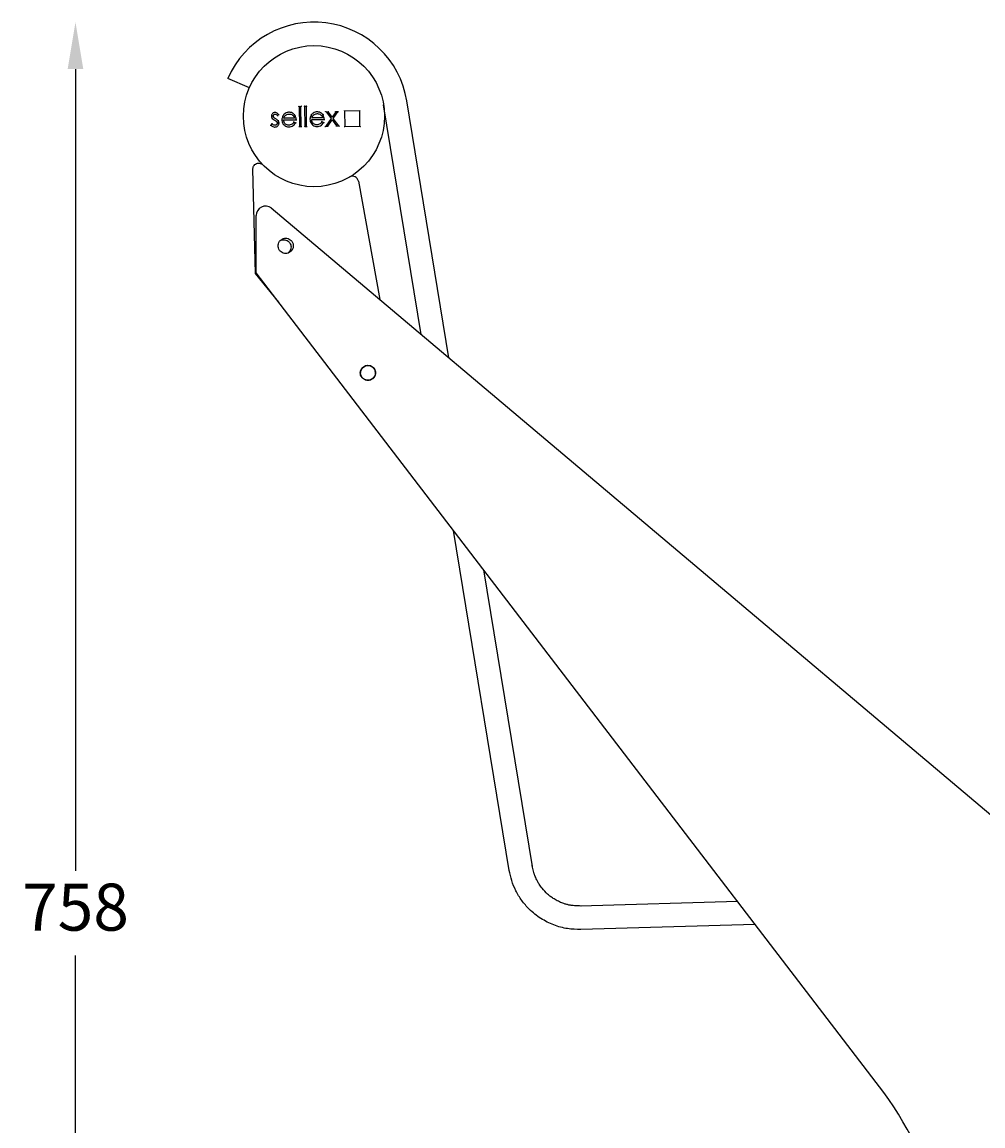
# Model space of a CAD drawing. Extents: x 2998 to 13063, y 2456 to 18831.
# Drawn here: x 5887 to 6296, y 9936 to 10405 of the extents above; entities that cross this region are included whole.
import ezdxf

# ---------------------------------------------------------------- set-up
doc = ezdxf.new("R2010")
doc.units = 0
doc.header["$PDSIZE"] = -1
doc.layers.get('0').update_dxf_attribs({"linetype": 'CONTINUOUS'})
doc.layers.get('DEFPOINTS').update_dxf_attribs({"linetype": 'CONTINUOUS'})
doc.styles.get("Standard").update_dxf_attribs({"font": 'romans.shx', "height": 20})
doc.dimstyles.new('ISO-25', dxfattribs={"dimtxt": 2.5, "dimasz": 2.5, "dimexe": 1.25, "dimexo": 0.625, "dimtad": 1, "dimtxsty": 'STANDARD', "dimcen": 2.5, "dimazin": 3, "dimtfac": 1, "dimtmove": 0, "dimatfit": 3})

# ---------------------------------------------------------------- blocks, each defined once
blk = doc.blocks.new('*D25')
at = {"color": 1, "linetype": 'BYBLOCK'}
for p, q in [((5910.04, 10384.76), (5910.04, 10043.96)), ((5910.04, 9667.15), (5910.04, 10007.96))]:
    blk.add_line(p, q, dxfattribs=at)
for points in [[(5906.71, 10384.76), (5913.37, 10384.76), (5910.04, 10404.76)], [(5906.71, 9667.15), (5913.37, 9667.15), (5910.04, 9647.15)]]:
    blk.add_solid(points, dxfattribs=at)
at = {"layer": 'DEFPOINTS', "color": 0, "linetype": 'BYBLOCK'}
for p in [(5910.04, 10404.76), (6011.46, 10404.76), (6013.64, 9647.15)]:
    blk.add_point(p, dxfattribs=at)
at = {"color": 1, "linetype": 'BYBLOCK', "insert": (5910.04, 10025.96), "char_height": 20, "attachment_point": 5}
blk.add_mtext('758', dxfattribs=at)

msp = doc.modelspace()

# ---------------------------------------------------------------- linework, layer by layer
at = {"color": 7, "linetype": 'CONTINUOUS'}
for p, q in [((5983.98, 10376.81), (5974.83, 10380.83)), ((6068.86, 10262.05), (6050.93, 10371.25)), ((5995.93, 10365), (5996.42, 10365.52)), ((6005.92, 10368.8), (6005.19, 10368.79)), ((6005.19, 10368.79), (6005.29, 10360.4)), ((6006.03, 10360.41), (6005.92, 10368.8)), ((6008.22, 10368.83), (6007.49, 10368.82)), ((6007.49, 10368.82), (6007.6, 10360.43)), ((6008.33, 10360.44), (6008.22, 10368.83)), ((6017.62, 10366.53), (6016.75, 10366.52)), ((6016.75, 10366.52), (6018.76, 10363.78)), ((6019.18, 10364.4), (6017.62, 10366.53)), ((6020.69, 10366.57), (6019.18, 10364.4)), ((6019.63, 10363.79), (6021.57, 10366.58)), ((6021.57, 10366.58), (6020.69, 10366.57)), ((6030.93, 10367.01), (6024.43, 10366.93)), ((6024.43, 10366.93), (6024.52, 10360.43)), ((6031.02, 10360.51), (6030.93, 10367.01)), ((6057.1, 10271.97), (6041.06, 10369.63)), ((5993.6, 10361.51), (5993.12, 10360.95)), ((5998.55, 10363.15), (6003.89, 10363.21)), ((6003.15, 10363.94), (5998.62, 10363.88)), ((6003.59, 10361.92), (6002.94, 10362.26)), ((6005.29, 10360.4), (6006.03, 10360.41)), ((6007.6, 10360.43), (6008.33, 10360.44)), ((6010.5, 10363.3), (6015.84, 10363.37)), ((6015.1, 10364.09), (6010.56, 10364.03)), ((6015.54, 10362.08), (6014.89, 10362.41)), ((6018.76, 10363.78), (6016.51, 10360.54)), ((6016.51, 10360.54), (6017.38, 10360.55)), ((6017.38, 10360.55), (6019.2, 10363.17)), ((6019.2, 10363.17), (6021.08, 10360.6)), ((6021.96, 10360.61), (6019.63, 10363.79)), ((6021.08, 10360.6), (6021.96, 10360.61)), ((6024.52, 10360.43), (6031.02, 10360.51)), ((5986.65, 10297.82), (5985.48, 10342.23)), ((6030.34, 10337.16), (6039.44, 10286.86)), ((5993.31, 10325.76), (6458.92, 9933.15)), ((5986.92, 10298.15), (5986.92, 10322.55)), ((5996.5, 10285.65), (5986.65, 10297.82)), ((6253.86, 9949.76), (5986.92, 10298.15)), ((6094.52, 10044.15), (6070.78, 10188.71)), ((6104.39, 10045.77), (6083.68, 10171.87)), ((6191.64, 10030.97), (6124.7, 10029.02)), ((6199.14, 10021.18), (6124.99, 10019.03))]:
    msp.add_line(p, q, dxfattribs=at)
at = {"color": 7, "linetype": 'CONTINUOUS', "flags": 128}
for points in [[(6005.19, 10368.79), (6005.18, 10368.79), (6005.17, 10368.8), (6005.16, 10368.81), (6005.14, 10368.83), (6005.11, 10368.86), (6005.08, 10368.89), (6005.05, 10368.92), (6005.02, 10368.95), (6004.98, 10368.98)], [(6006.12, 10369), (6006.08, 10368.96), (6006.04, 10368.92), (6006.01, 10368.89), (6005.98, 10368.86), (6005.95, 10368.83), (6005.93, 10368.81), (6005.92, 10368.8), (6005.92, 10368.8)], [(6007.49, 10368.82), (6007.49, 10368.82), (6007.48, 10368.83), (6007.46, 10368.84), (6007.44, 10368.86), (6007.42, 10368.89), (6007.39, 10368.91), (6007.36, 10368.95), (6007.32, 10368.98), (6007.29, 10369.01)], [(6008.42, 10369.03), (6008.38, 10368.99), (6008.35, 10368.95), (6008.31, 10368.92), (6008.28, 10368.88), (6008.26, 10368.86), (6008.24, 10368.84), (6008.23, 10368.83), (6008.22, 10368.83)], [(6016.75, 10366.52), (6016.74, 10366.53), (6016.72, 10366.53), (6016.69, 10366.55), (6016.65, 10366.57), (6016.61, 10366.59), (6016.55, 10366.62), (6016.49, 10366.65), (6016.42, 10366.68), (6016.35, 10366.72)], [(6017.62, 10366.53), (6017.62, 10366.54), (6017.63, 10366.55), (6017.64, 10366.57), (6017.65, 10366.59), (6017.66, 10366.62), (6017.68, 10366.66), (6017.7, 10366.7), (6017.72, 10366.73)], [(6020.69, 10366.57), (6020.69, 10366.58), (6020.69, 10366.58), (6020.68, 10366.6), (6020.67, 10366.62), (6020.66, 10366.64), (6020.64, 10366.67), (6020.62, 10366.7), (6020.61, 10366.74), (6020.59, 10366.77)], [(6021.57, 10366.58), (6021.57, 10366.59), (6021.6, 10366.6), (6021.63, 10366.62), (6021.68, 10366.64), (6021.74, 10366.67), (6021.8, 10366.71), (6021.88, 10366.75), (6021.95, 10366.79)], [(6024.23, 10367.13), (6024.27, 10367.09), (6024.3, 10367.06), (6024.33, 10367.03), (6024.36, 10367), (6024.39, 10366.98), (6024.41, 10366.96), (6024.42, 10366.94), (6024.43, 10366.93), (6024.43, 10366.93)], [(6031.13, 10367.21), (6031.09, 10367.17), (6031.05, 10367.14), (6031.02, 10367.1), (6030.99, 10367.07), (6030.97, 10367.05), (6030.95, 10367.03), (6030.94, 10367.02), (6030.93, 10367.01)], [(6006.23, 10360.21), (6006.19, 10360.25), (6006.15, 10360.29), (6006.12, 10360.32), (6006.08, 10360.35), (6006.06, 10360.38), (6006.04, 10360.4), (6006.03, 10360.41), (6006.03, 10360.41)], [(6007.6, 10360.43), (6007.59, 10360.43), (6007.58, 10360.42), (6007.56, 10360.4), (6007.54, 10360.37), (6007.51, 10360.34), (6007.48, 10360.31), (6007.44, 10360.27), (6007.4, 10360.23)], [(6008.53, 10360.24), (6008.49, 10360.28), (6008.46, 10360.32), (6008.42, 10360.35), (6008.39, 10360.38), (6008.37, 10360.41), (6008.35, 10360.43), (6008.33, 10360.44), (6008.33, 10360.44)], [(6016.12, 10360.34), (6016.19, 10360.37), (6016.25, 10360.41), (6016.31, 10360.44), (6016.37, 10360.47), (6016.42, 10360.5), (6016.45, 10360.52), (6016.48, 10360.53), (6016.5, 10360.54), (6016.51, 10360.54)], [(6017.48, 10360.36), (6017.46, 10360.39), (6017.44, 10360.43), (6017.43, 10360.47), (6017.41, 10360.5), (6017.4, 10360.52), (6017.39, 10360.54), (6017.38, 10360.55), (6017.38, 10360.55)], [(6018.76, 10363.78), (6018.75, 10363.78), (6018.74, 10363.78), (6018.71, 10363.78), (6018.68, 10363.78), (6018.65, 10363.78), (6018.6, 10363.78), (6018.56, 10363.78), (6018.51, 10363.78)], [(6019.18, 10364.4), (6019.18, 10364.4), (6019.18, 10364.42), (6019.18, 10364.46), (6019.18, 10364.5), (6019.18, 10364.55), (6019.18, 10364.61), (6019.18, 10364.67), (6019.18, 10364.74)], [(6019.2, 10362.83), (6019.2, 10362.89), (6019.2, 10362.95), (6019.2, 10363), (6019.2, 10363.05), (6019.2, 10363.09), (6019.2, 10363.13), (6019.2, 10363.15), (6019.2, 10363.17), (6019.2, 10363.17)], [(6019.87, 10363.8), (6019.83, 10363.79), (6019.78, 10363.79), (6019.74, 10363.79), (6019.7, 10363.79), (6019.67, 10363.79), (6019.65, 10363.79), (6019.63, 10363.79), (6019.63, 10363.79)], [(6020.98, 10360.4), (6021, 10360.44), (6021.02, 10360.47), (6021.03, 10360.5), (6021.05, 10360.53), (6021.06, 10360.55), (6021.07, 10360.57), (6021.08, 10360.59), (6021.08, 10360.6), (6021.08, 10360.6)], [(6022.35, 10360.42), (6022.27, 10360.46), (6022.2, 10360.49), (6022.13, 10360.53), (6022.07, 10360.56), (6022.02, 10360.58), (6021.99, 10360.6), (6021.96, 10360.61), (6021.96, 10360.61)], [(6024.52, 10360.43), (6024.51, 10360.43), (6024.5, 10360.42), (6024.49, 10360.4), (6024.47, 10360.38), (6024.45, 10360.36), (6024.42, 10360.33), (6024.39, 10360.3), (6024.35, 10360.26), (6024.32, 10360.23)], [(6031.02, 10360.51), (6031.02, 10360.51), (6031.03, 10360.5), (6031.05, 10360.48), (6031.07, 10360.45), (6031.11, 10360.42), (6031.14, 10360.39), (6031.18, 10360.35), (6031.22, 10360.31)]]:
    msp.add_lwpolyline(points, dxfattribs=at)
at = {"color": 7, "linetype": 'CONTINUOUS'}
msp.add_circle((6011.46, 10364.76), 30, dxfattribs=at)
for centre, radius, start, end in [((6011.46, 10364.76), 40, 9.3113, 156.327), ((6204.81, 10165.69), 278.79, 135.6988, 135.7569), ((6027.88, 10336.72), 2.5, 10.2573, 120.3499), ((5990.92, 10322.55), 4, 53.3293, 179.9999), ((6096.07, 9838.88), 192.85, 0.0799, 35.0972)]:
    msp.add_arc(centre, radius, start, end, dxfattribs=at)
for points, knots in [([(5994.88, 10366.35), (5994.75, 10366.34), (5994.48, 10366.32), (5994.08, 10366.15), (5993.73, 10365.85), (5993.47, 10365.43), (5993.39, 10365.04), (5993.39, 10364.82), (5993.39, 10364.76)], [0, 0, 0, 0, 0.16554, 0.332241, 0.51878, 0.726606, 0.93403, 1, 1, 1, 1]), ([(5994.12, 10364.8), (5994.13, 10364.9), (5994.15, 10365.11), (5994.32, 10365.36), (5994.55, 10365.55), (5994.75, 10365.61), (5994.86, 10365.61), (5994.89, 10365.62)], [0, 0, 0, 0, 0.245657, 0.493643, 0.724279, 0.939736, 1, 1, 1, 1]), ([(5994.88, 10366.35), (5994.88, 10366.35), (5994.88, 10366.36), (5994.88, 10366.39), (5994.88, 10366.44), (5994.88, 10366.49), (5994.88, 10366.53), (5994.88, 10366.55), (5994.88, 10366.55)], [0, 0, 0, 0, 0.214559, 0.429051, 0.643661, 0.858383, 0.96303, 1, 1, 1, 1]), ([(5996.42, 10365.52), (5996.33, 10365.61), (5996.05, 10365.9), (5995.54, 10366.27), (5995.08, 10366.33), (5994.88, 10366.35)], [0, 0, 0, 0, 0.223045, 0.673516, 1, 1, 1, 1]), ([(5994.89, 10365.62), (5995.01, 10365.6), (5995.27, 10365.57), (5995.63, 10365.33), (5995.83, 10365.11), (5995.93, 10365)], [0, 0, 0, 0, 0.280563, 0.640354, 1, 1, 1, 1]), ([(5994.89, 10365.62), (5994.89, 10365.61), (5994.89, 10365.61), (5994.89, 10365.58), (5994.89, 10365.52), (5994.89, 10365.47), (5994.89, 10365.43), (5994.89, 10365.42), (5994.89, 10365.42)], [0, 0, 0, 0, 0.214368, 0.428735, 0.643227, 0.857949, 0.970852, 1, 1, 1, 1]), ([(5996.42, 10365.52), (5996.42, 10365.52), (5996.43, 10365.52), (5996.46, 10365.52), (5996.52, 10365.52), (5996.6, 10365.52), (5996.67, 10365.52), (5996.7, 10365.52), (5996.7, 10365.52)], [0, 0, 0, 0, 0.144418, 0.288212, 0.487428, 0.757474, 0.992438, 1, 1, 1, 1]), ([(5998.47, 10365.28), (5998.4, 10365.17), (5998.12, 10364.78), (5997.85, 10364.1), (5997.82, 10363.52), (5997.81, 10363.28)], [0, 0, 0, 0, 0.186573, 0.667806, 1, 1, 1, 1]), ([(5998.32, 10365.4), (5998.32, 10365.4), (5998.33, 10365.39), (5998.36, 10365.37), (5998.4, 10365.34), (5998.44, 10365.31), (5998.47, 10365.29), (5998.47, 10365.28), (5998.47, 10365.28)], [0, 0, 0, 0, 0.037887, 0.141627, 0.356343, 0.570916, 0.785466, 1, 1, 1, 1]), ([(6000.8, 10366.42), (6000.66, 10366.42), (6000.26, 10366.4), (5999.55, 10366.21), (5998.9, 10365.79), (5998.58, 10365.41), (5998.47, 10365.28)], [0, 0, 0, 0, 0.1494226, 0.4512701, 0.8110676, 1, 1, 1, 1]), ([(5998.62, 10363.88), (5998.65, 10364.01), (5998.73, 10364.26), (5998.94, 10364.7), (5999.17, 10364.96), (5999.31, 10365.11)], [0, 0, 0, 0, 0.279963, 0.560285, 1, 1, 1, 1]), ([(5999.31, 10365.11), (5999.41, 10365.2), (5999.71, 10365.44), (6000.25, 10365.65), (6000.67, 10365.68), (6000.84, 10365.69)], [0, 0, 0, 0, 0.239725, 0.689241, 1, 1, 1, 1]), ([(5999.44, 10364.96), (5999.44, 10364.97), (5999.43, 10364.98), (5999.41, 10365), (5999.37, 10365.04), (5999.34, 10365.08), (5999.31, 10365.11), (5999.31, 10365.11), (5999.31, 10365.11)], [0, 0, 0, 0, 0.040748, 0.141639, 0.356233, 0.57087, 0.785449, 1, 1, 1, 1]), ([(6000.79, 10366.62), (6000.79, 10366.62), (6000.79, 10366.61), (6000.79, 10366.57), (6000.79, 10366.52), (6000.8, 10366.47), (6000.8, 10366.43), (6000.8, 10366.43), (6000.8, 10366.42)], [0, 0, 0, 0, 0.038025, 0.141642, 0.356303, 0.570868, 0.785445, 1, 1, 1, 1]), ([(6003.22, 10365.28), (6003.13, 10365.38), (6002.87, 10365.69), (6002.29, 10366.13), (6001.52, 10366.4), (6001, 10366.42), (6000.8, 10366.42)], [0, 0, 0, 0, 0.144194, 0.435277, 0.779908, 1, 1, 1, 1]), ([(6000.84, 10365.49), (6000.84, 10365.5), (6000.84, 10365.51), (6000.84, 10365.55), (6000.84, 10365.6), (6000.84, 10365.65), (6000.84, 10365.69), (6000.84, 10365.69), (6000.84, 10365.69)], [0, 0, 0, 0, 0.043369, 0.141465, 0.35621, 0.570781, 0.785391, 1, 1, 1, 1]), ([(6000.84, 10365.69), (6000.98, 10365.69), (6001.38, 10365.67), (6001.99, 10365.47), (6002.61, 10365.05), (6002.97, 10364.5), (6003.1, 10364.11), (6003.15, 10363.94)], [0, 0, 0, 0, 0.127779, 0.386185, 0.606992, 0.828691, 1, 1, 1, 1]), ([(6003.37, 10365.4), (6003.37, 10365.4), (6003.36, 10365.39), (6003.33, 10365.37), (6003.29, 10365.34), (6003.25, 10365.3), (6003.22, 10365.28), (6003.22, 10365.28), (6003.22, 10365.28)], [0, 0, 0, 0, 0.040704, 0.141598, 0.35629, 0.570845, 0.785436, 1, 1, 1, 1]), ([(6003.89, 10363.21), (6003.89, 10363.35), (6003.87, 10363.68), (6003.74, 10364.36), (6003.49, 10364.92), (6003.24, 10365.24), (6003.22, 10365.28)], [0, 0, 0, 0, 0.181364, 0.452269, 0.938953, 1, 1, 1, 1]), ([(6010.42, 10365.43), (6010.35, 10365.32), (6010.07, 10364.94), (6009.8, 10364.25), (6009.77, 10363.67), (6009.76, 10363.43)], [0, 0, 0, 0, 0.1865787, 0.6678171, 1, 1, 1, 1]), ([(6010.26, 10365.56), (6010.27, 10365.55), (6010.28, 10365.54), (6010.31, 10365.52), (6010.35, 10365.49), (6010.39, 10365.46), (6010.42, 10365.44), (6010.42, 10365.43), (6010.42, 10365.43)], [0, 0, 0, 0, 0.037907, 0.141684, 0.356346, 0.570919, 0.78545, 1, 1, 1, 1]), ([(6012.74, 10366.58), (6012.61, 10366.57), (6012.21, 10366.55), (6011.5, 10366.36), (6010.85, 10365.94), (6010.53, 10365.56), (6010.42, 10365.43)], [0, 0, 0, 0, 0.149426, 0.451266, 0.811061, 1, 1, 1, 1]), ([(6010.56, 10364.03), (6010.6, 10364.16), (6010.68, 10364.41), (6010.88, 10364.85), (6011.12, 10365.11), (6011.26, 10365.26)], [0, 0, 0, 0, 0.2799413, 0.5602827, 1, 1, 1, 1]), ([(6011.26, 10365.26), (6011.36, 10365.35), (6011.66, 10365.59), (6012.2, 10365.8), (6012.62, 10365.83), (6012.79, 10365.84)], [0, 0, 0, 0, 0.239713, 0.689243, 1, 1, 1, 1]), ([(6011.39, 10365.11), (6011.39, 10365.12), (6011.38, 10365.13), (6011.35, 10365.16), (6011.32, 10365.19), (6011.29, 10365.23), (6011.26, 10365.26), (6011.26, 10365.26), (6011.26, 10365.26)], [0, 0, 0, 0, 0.040677, 0.14157, 0.356263, 0.57088, 0.785428, 1, 1, 1, 1]), ([(6012.74, 10366.78), (6012.74, 10366.77), (6012.74, 10366.76), (6012.74, 10366.72), (6012.74, 10366.67), (6012.74, 10366.62), (6012.74, 10366.58), (6012.74, 10366.58), (6012.74, 10366.58)], [0, 0, 0, 0, 0.038118, 0.141632, 0.356279, 0.570899, 0.78546, 1, 1, 1, 1]), ([(6015.17, 10365.43), (6015.08, 10365.53), (6014.82, 10365.84), (6014.24, 10366.29), (6013.47, 10366.55), (6012.95, 10366.57), (6012.74, 10366.58)], [0, 0, 0, 0, 0.144196, 0.43528, 0.779914, 1, 1, 1, 1]), ([(6012.79, 10365.64), (6012.79, 10365.65), (6012.79, 10365.66), (6012.79, 10365.7), (6012.79, 10365.75), (6012.79, 10365.8), (6012.79, 10365.84), (6012.79, 10365.84), (6012.79, 10365.84)], [0, 0, 0, 0, 0.043366, 0.14155, 0.356194, 0.570824, 0.78542, 1, 1, 1, 1]), ([(6012.79, 10365.84), (6012.93, 10365.84), (6013.33, 10365.83), (6013.94, 10365.62), (6014.56, 10365.2), (6014.92, 10364.65), (6015.05, 10364.26), (6015.1, 10364.09)], [0, 0, 0, 0, 0.127779, 0.386184, 0.606991, 0.82869, 1, 1, 1, 1]), ([(6015.32, 10365.56), (6015.32, 10365.55), (6015.31, 10365.54), (6015.28, 10365.52), (6015.24, 10365.49), (6015.2, 10365.46), (6015.17, 10365.44), (6015.17, 10365.43), (6015.17, 10365.43)], [0, 0, 0, 0, 0.040763, 0.141598, 0.356272, 0.570884, 0.785437, 1, 1, 1, 1]), ([(6015.84, 10363.37), (6015.84, 10363.5), (6015.82, 10363.83), (6015.69, 10364.51), (6015.44, 10365.07), (6015.19, 10365.4), (6015.17, 10365.43)], [0, 0, 0, 0, 0.181365, 0.452259, 0.938946, 1, 1, 1, 1]), ([(5992.86, 10360.95), (5992.86, 10360.95), (5992.89, 10360.95), (5992.95, 10360.95), (5993.03, 10360.95), (5993.08, 10360.95), (5993.12, 10360.95), (5993.12, 10360.95), (5993.12, 10360.95)], [0, 0, 0, 0, 0.007802, 0.22782, 0.492762, 0.696248, 0.847831, 1, 1, 1, 1]), ([(5993.12, 10360.95), (5993.21, 10360.85), (5993.47, 10360.58), (5994.02, 10360.27), (5994.53, 10360.17), (5994.81, 10360.16), (5994.84, 10360.16)], [0, 0, 0, 0, 0.2058036, 0.5735017, 0.9469604, 1, 1, 1, 1]), ([(5993.19, 10364.76), (5993.19, 10364.76), (5993.21, 10364.76), (5993.25, 10364.76), (5993.3, 10364.76), (5993.35, 10364.76), (5993.38, 10364.76), (5993.39, 10364.76), (5993.39, 10364.76)], [0, 0, 0, 0, 0.039217, 0.141641, 0.35629, 0.57088, 0.785446, 1, 1, 1, 1]), ([(5993.39, 10364.76), (5993.4, 10364.63), (5993.42, 10364.4), (5993.52, 10364.09), (5993.62, 10363.93), (5993.68, 10363.85)], [0, 0, 0, 0, 0.412209, 0.701321, 1, 1, 1, 1]), ([(5993.51, 10363.73), (5993.51, 10363.73), (5993.53, 10363.74), (5993.56, 10363.76), (5993.6, 10363.79), (5993.64, 10363.82), (5993.67, 10363.84), (5993.67, 10363.85), (5993.68, 10363.85)], [0, 0, 0, 0, 0.034075, 0.141776, 0.356481, 0.571029, 0.785516, 1, 1, 1, 1]), ([(5993.6, 10361.81), (5993.6, 10361.81), (5993.6, 10361.77), (5993.6, 10361.7), (5993.6, 10361.61), (5993.6, 10361.55), (5993.6, 10361.52), (5993.6, 10361.51), (5993.6, 10361.51)], [0, 0, 0, 0, 0.00719, 0.270515, 0.548226, 0.738608, 0.868935, 1, 1, 1, 1]), ([(5994.8, 10360.9), (5994.66, 10360.91), (5994.36, 10360.94), (5993.95, 10361.17), (5993.72, 10361.4), (5993.6, 10361.51)], [0, 0, 0, 0, 0.292623, 0.653608, 1, 1, 1, 1]), ([(5993.68, 10363.85), (5993.76, 10363.74), (5993.94, 10363.54), (5994.3, 10363.28), (5994.56, 10363.13), (5994.72, 10363.04)], [0, 0, 0, 0, 0.303774, 0.606917, 1, 1, 1, 1]), ([(5994.33, 10364.26), (5994.29, 10364.32), (5994.2, 10364.45), (5994.13, 10364.64), (5994.13, 10364.77), (5994.12, 10364.8)], [0, 0, 0, 0, 0.340499, 0.818125, 1, 1, 1, 1]), ([(5994.12, 10364.8), (5994.13, 10364.8), (5994.13, 10364.8), (5994.16, 10364.8), (5994.22, 10364.8), (5994.27, 10364.8), (5994.31, 10364.8), (5994.32, 10364.8), (5994.32, 10364.8)], [0, 0, 0, 0, 0.214267, 0.428526, 0.642919, 0.857611, 0.972813, 1, 1, 1, 1]), ([(5994.33, 10364.26), (5994.34, 10364.26), (5994.34, 10364.27), (5994.37, 10364.29), (5994.41, 10364.32), (5994.45, 10364.35), (5994.48, 10364.37), (5994.49, 10364.38), (5994.49, 10364.39)], [0, 0, 0, 0, 0.214548, 0.429109, 0.643649, 0.858366, 0.962544, 1, 1, 1, 1]), ([(5995.19, 10363.66), (5995.08, 10363.72), (5994.87, 10363.84), (5994.57, 10364.03), (5994.41, 10364.18), (5994.33, 10364.26)], [0, 0, 0, 0, 0.378431, 0.685999, 1, 1, 1, 1]), ([(5994.62, 10362.87), (5994.63, 10362.87), (5994.63, 10362.89), (5994.65, 10362.92), (5994.67, 10362.96), (5994.7, 10363.01), (5994.71, 10363.04), (5994.71, 10363.04), (5994.72, 10363.04)], [0, 0, 0, 0, 0.071959, 0.141425, 0.356135, 0.57075, 0.785366, 1, 1, 1, 1]), ([(5994.72, 10363.04), (5994.83, 10362.98), (5995.05, 10362.86), (5995.37, 10362.68), (5995.54, 10362.52), (5995.63, 10362.44)], [0, 0, 0, 0, 0.36376, 0.678975, 1, 1, 1, 1]), ([(5994.79, 10361.1), (5994.79, 10361.09), (5994.79, 10361.08), (5994.79, 10361.04), (5994.79, 10360.99), (5994.79, 10360.94), (5994.8, 10360.9), (5994.8, 10360.9), (5994.8, 10360.9)], [0, 0, 0, 0, 0.031819, 0.141973, 0.356606, 0.571113, 0.785566, 1, 1, 1, 1]), ([(5995.84, 10361.87), (5995.83, 10361.76), (5995.81, 10361.53), (5995.62, 10361.25), (5995.36, 10361.03), (5995.07, 10360.91), (5994.87, 10360.9), (5994.8, 10360.9)], [0, 0, 0, 0, 0.211363, 0.42453, 0.624639, 0.860356, 1, 1, 1, 1]), ([(5994.84, 10360.16), (5994.98, 10360.17), (5995.3, 10360.19), (5995.78, 10360.39), (5996.21, 10360.78), (5996.51, 10361.27), (5996.57, 10361.68), (5996.57, 10361.89), (5996.57, 10361.91)], [0, 0, 0, 0, 0.146705, 0.352195, 0.557376, 0.771616, 0.974035, 1, 1, 1, 1]), ([(5995.19, 10363.66), (5995.2, 10363.66), (5995.2, 10363.66), (5995.21, 10363.69), (5995.24, 10363.74), (5995.26, 10363.78), (5995.28, 10363.81), (5995.28, 10363.83), (5995.29, 10363.83)], [0, 0, 0, 0, 0.214641, 0.429317, 0.643958, 0.858583, 0.913066, 1, 1, 1, 1]), ([(5996.28, 10362.83), (5996.19, 10362.93), (5996.02, 10363.14), (5995.64, 10363.41), (5995.36, 10363.56), (5995.19, 10363.66)], [0, 0, 0, 0, 0.29269, 0.58452, 1, 1, 1, 1]), ([(5995.48, 10362.31), (5995.48, 10362.31), (5995.49, 10362.32), (5995.52, 10362.35), (5995.56, 10362.38), (5995.6, 10362.41), (5995.62, 10362.44), (5995.63, 10362.44), (5995.63, 10362.44)], [0, 0, 0, 0, 0.030195, 0.142015, 0.356685, 0.571223, 0.785606, 1, 1, 1, 1]), ([(5995.63, 10362.44), (5995.67, 10362.39), (5995.76, 10362.26), (5995.83, 10362.06), (5995.84, 10361.92), (5995.84, 10361.87)], [0, 0, 0, 0, 0.310296, 0.782984, 1, 1, 1, 1]), ([(5995.64, 10361.87), (5995.64, 10361.87), (5995.66, 10361.87), (5995.69, 10361.87), (5995.75, 10361.87), (5995.8, 10361.87), (5995.83, 10361.87), (5995.84, 10361.87), (5995.84, 10361.87)], [0, 0, 0, 0, 0.027567, 0.142296, 0.357025, 0.571432, 0.78571, 1, 1, 1, 1]), ([(5995.93, 10365), (5995.93, 10365), (5995.93, 10364.99), (5995.93, 10364.96), (5995.93, 10364.9), (5995.93, 10364.81), (5995.92, 10364.74), (5995.92, 10364.71), (5995.92, 10364.7)], [0, 0, 0, 0, 0.1323774, 0.2640352, 0.4553455, 0.7323819, 0.9927729, 1, 1, 1, 1]), ([(5996.28, 10362.83), (5996.28, 10362.83), (5996.29, 10362.84), (5996.31, 10362.86), (5996.36, 10362.89), (5996.4, 10362.92), (5996.43, 10362.94), (5996.44, 10362.95), (5996.45, 10362.95)], [0, 0, 0, 0, 0.214392, 0.428755, 0.643191, 0.857922, 0.969946, 1, 1, 1, 1]), ([(5996.57, 10361.91), (5996.56, 10362.05), (5996.55, 10362.26), (5996.44, 10362.57), (5996.34, 10362.74), (5996.28, 10362.83)], [0, 0, 0, 0, 0.409865, 0.659315, 1, 1, 1, 1]), ([(5996.57, 10361.91), (5996.57, 10361.91), (5996.58, 10361.91), (5996.61, 10361.91), (5996.66, 10361.91), (5996.72, 10361.92), (5996.75, 10361.92), (5996.77, 10361.92), (5996.77, 10361.92)], [0, 0, 0, 0, 0.214491, 0.428978, 0.643523, 0.858234, 0.966268, 1, 1, 1, 1]), ([(5997.81, 10363.28), (5997.81, 10363.28), (5997.81, 10363.28), (5997.77, 10363.28), (5997.72, 10363.28), (5997.67, 10363.28), (5997.63, 10363.28), (5997.62, 10363.28), (5997.61, 10363.28)], [0, 0, 0, 0, 0.21454, 0.429101, 0.643683, 0.85837, 0.961548, 1, 1, 1, 1]), ([(5997.81, 10363.28), (5997.82, 10363.14), (5997.84, 10362.67), (5998.1, 10361.86), (5998.66, 10361.04), (5999.41, 10360.49), (6000.16, 10360.26), (6000.65, 10360.25), (6000.86, 10360.24)], [0, 0, 0, 0, 0.0834657, 0.2994747, 0.5188125, 0.6954359, 0.8717806, 1, 1, 1, 1]), ([(6000.75, 10360.97), (6000.62, 10360.98), (6000.24, 10360.99), (5999.65, 10361.19), (5999.08, 10361.65), (5998.69, 10362.26), (5998.57, 10362.79), (5998.55, 10363.09), (5998.55, 10363.15)], [0, 0, 0, 0, 0.1163721, 0.3276712, 0.5316576, 0.7403827, 0.9476643, 1, 1, 1, 1]), ([(5998.76, 10362.95), (5998.76, 10362.95), (5998.74, 10362.97), (5998.68, 10363.02), (5998.62, 10363.08), (5998.58, 10363.12), (5998.55, 10363.14), (5998.55, 10363.15), (5998.55, 10363.15)], [0, 0, 0, 0, 0.007338, 0.264715, 0.537588, 0.730091, 0.864708, 1, 1, 1, 1]), ([(5998.62, 10363.88), (5998.62, 10363.88), (5998.62, 10363.88), (5998.65, 10363.9), (5998.7, 10363.94), (5998.78, 10364.01), (5998.85, 10364.06), (5998.89, 10364.08), (5998.89, 10364.08)], [0, 0, 0, 0, 0.1121355, 0.2234348, 0.3969538, 0.6774909, 0.9932192, 1, 1, 1, 1]), ([(6000.75, 10360.97), (6000.75, 10360.98), (6000.75, 10360.98), (6000.75, 10361.01), (6000.75, 10361.06), (6000.75, 10361.12), (6000.75, 10361.15), (6000.75, 10361.17), (6000.75, 10361.17)], [0, 0, 0, 0, 0.214607, 0.429215, 0.643786, 0.858441, 0.956345, 1, 1, 1, 1]), ([(6002.94, 10362.26), (6002.87, 10362.15), (6002.64, 10361.81), (6002.16, 10361.33), (6001.45, 10361.03), (6000.97, 10360.99), (6000.75, 10360.97)], [0, 0, 0, 0, 0.150989, 0.456266, 0.751263, 1, 1, 1, 1]), ([(6000.86, 10360.24), (6000.99, 10360.25), (6001.46, 10360.26), (6002.25, 10360.49), (6003.09, 10361.08), (6003.43, 10361.65), (6003.59, 10361.92)], [0, 0, 0, 0, 0.118241, 0.417771, 0.714399, 1, 1, 1, 1]), ([(6002.94, 10362.26), (6002.94, 10362.26), (6002.94, 10362.26), (6002.93, 10362.3), (6002.91, 10362.35), (6002.89, 10362.43), (6002.88, 10362.49), (6002.87, 10362.52), (6002.87, 10362.52)], [0, 0, 0, 0, 0.1489455, 0.2972964, 0.4990944, 0.7661404, 0.9923818, 1, 1, 1, 1]), ([(6003.15, 10363.94), (6003.15, 10363.94), (6003.15, 10363.94), (6003.12, 10363.96), (6003.07, 10364), (6002.99, 10364.06), (6002.92, 10364.11), (6002.88, 10364.13), (6002.88, 10364.14)], [0, 0, 0, 0, 0.115164, 0.229509, 0.40592, 0.686346, 0.993178, 1, 1, 1, 1]), ([(6003.59, 10361.92), (6003.6, 10361.93), (6003.6, 10361.93), (6003.63, 10361.94), (6003.69, 10361.95), (6003.77, 10361.98), (6003.84, 10362), (6003.87, 10362.01), (6003.87, 10362.01)], [0, 0, 0, 0, 0.137424, 0.274175, 0.468992, 0.743217, 0.992651, 1, 1, 1, 1]), ([(6004.1, 10363.02), (6004.1, 10363.02), (6004.08, 10363.04), (6004.03, 10363.09), (6003.96, 10363.15), (6003.92, 10363.19), (6003.9, 10363.21), (6003.89, 10363.21), (6003.89, 10363.21)], [0, 0, 0, 0, 0.007353, 0.256854, 0.531133, 0.725942, 0.862636, 1, 1, 1, 1]), ([(6009.76, 10363.43), (6009.76, 10363.43), (6009.75, 10363.43), (6009.72, 10363.43), (6009.67, 10363.43), (6009.62, 10363.43), (6009.58, 10363.43), (6009.56, 10363.43), (6009.56, 10363.43)], [0, 0, 0, 0, 0.214553, 0.429096, 0.643719, 0.858366, 0.961549, 1, 1, 1, 1]), ([(6009.76, 10363.43), (6009.77, 10363.3), (6009.79, 10362.82), (6010.05, 10362.01), (6010.61, 10361.19), (6011.36, 10360.64), (6012.11, 10360.41), (6012.6, 10360.4), (6012.8, 10360.39)], [0, 0, 0, 0, 0.083465, 0.299474, 0.518811, 0.695437, 0.871781, 1, 1, 1, 1]), ([(6012.7, 10361.12), (6012.57, 10361.13), (6012.19, 10361.14), (6011.6, 10361.34), (6011.03, 10361.8), (6010.64, 10362.41), (6010.52, 10362.94), (6010.5, 10363.24), (6010.5, 10363.3)], [0, 0, 0, 0, 0.116372, 0.327671, 0.531651, 0.740383, 0.947664, 1, 1, 1, 1]), ([(6010.71, 10363.1), (6010.71, 10363.1), (6010.68, 10363.12), (6010.63, 10363.17), (6010.57, 10363.23), (6010.52, 10363.27), (6010.5, 10363.29), (6010.5, 10363.3), (6010.5, 10363.3)], [0, 0, 0, 0, 0.0072866, 0.264714, 0.537585, 0.7300873, 0.8647037, 1, 1, 1, 1]), ([(6010.56, 10364.03), (6010.57, 10364.03), (6010.57, 10364.04), (6010.59, 10364.06), (6010.65, 10364.09), (6010.73, 10364.16), (6010.8, 10364.21), (6010.84, 10364.24), (6010.84, 10364.24)], [0, 0, 0, 0, 0.112128, 0.223451, 0.39695, 0.677516, 0.993247, 1, 1, 1, 1]), ([(6014.89, 10362.41), (6014.81, 10362.3), (6014.59, 10361.96), (6014.11, 10361.48), (6013.4, 10361.19), (6012.92, 10361.14), (6012.7, 10361.12)], [0, 0, 0, 0, 0.150997, 0.456266, 0.751263, 1, 1, 1, 1]), ([(6012.7, 10361.12), (6012.7, 10361.13), (6012.7, 10361.13), (6012.7, 10361.17), (6012.7, 10361.22), (6012.7, 10361.27), (6012.7, 10361.31), (6012.7, 10361.32), (6012.7, 10361.32)], [0, 0, 0, 0, 0.214579, 0.429175, 0.643805, 0.858448, 0.956348, 1, 1, 1, 1]), ([(6012.8, 10360.39), (6012.94, 10360.4), (6013.41, 10360.42), (6014.2, 10360.64), (6015.04, 10361.23), (6015.38, 10361.8), (6015.54, 10362.08)], [0, 0, 0, 0, 0.118236, 0.417769, 0.714399, 1, 1, 1, 1]), ([(6014.89, 10362.41), (6014.89, 10362.41), (6014.89, 10362.42), (6014.88, 10362.45), (6014.86, 10362.5), (6014.84, 10362.58), (6014.83, 10362.64), (6014.82, 10362.67), (6014.82, 10362.67)], [0, 0, 0, 0, 0.148944, 0.297293, 0.499027, 0.766147, 0.992304, 1, 1, 1, 1]), ([(6015.1, 10364.09), (6015.1, 10364.09), (6015.09, 10364.09), (6015.07, 10364.11), (6015.02, 10364.15), (6014.93, 10364.21), (6014.87, 10364.26), (6014.83, 10364.29), (6014.83, 10364.29)], [0, 0, 0, 0, 0.115162, 0.229532, 0.405958, 0.686378, 0.993163, 1, 1, 1, 1]), ([(6015.54, 10362.08), (6015.55, 10362.08), (6015.55, 10362.08), (6015.58, 10362.09), (6015.64, 10362.11), (6015.72, 10362.13), (6015.79, 10362.15), (6015.82, 10362.16), (6015.82, 10362.16)], [0, 0, 0, 0, 0.137416, 0.274156, 0.468969, 0.743201, 0.992632, 1, 1, 1, 1]), ([(6016.05, 10363.17), (6016.05, 10363.17), (6016.03, 10363.19), (6015.98, 10363.24), (6015.91, 10363.3), (6015.87, 10363.34), (6015.85, 10363.36), (6015.84, 10363.36), (6015.84, 10363.37)], [0, 0, 0, 0, 0.007353, 0.256929, 0.531138, 0.725932, 0.86263, 1, 1, 1, 1]), ([(5994.84, 10359.96), (5994.84, 10359.97), (5994.84, 10359.98), (5994.84, 10360.02), (5994.84, 10360.07), (5994.84, 10360.12), (5994.84, 10360.16), (5994.84, 10360.16), (5994.84, 10360.16)], [0, 0, 0, 0, 0.038594, 0.141628, 0.356356, 0.5709, 0.78546, 1, 1, 1, 1]), ([(6000.86, 10360.24), (6000.86, 10360.24), (6000.86, 10360.23), (6000.86, 10360.2), (6000.86, 10360.15), (6000.86, 10360.1), (6000.86, 10360.06), (6000.86, 10360.05), (6000.86, 10360.04)], [0, 0, 0, 0, 0.214579, 0.429175, 0.643805, 0.858449, 0.956634, 1, 1, 1, 1]), ([(6012.8, 10360.39), (6012.8, 10360.39), (6012.8, 10360.39), (6012.81, 10360.35), (6012.81, 10360.3), (6012.81, 10360.25), (6012.81, 10360.21), (6012.81, 10360.2), (6012.81, 10360.19)], [0, 0, 0, 0, 0.214579, 0.429175, 0.643805, 0.858449, 0.956634, 1, 1, 1, 1]), ([(5985.48, 10342.23), (5985.49, 10342.44), (5985.51, 10342.89), (5985.78, 10343.57), (5986.28, 10344.2), (5987, 10344.65), (5987.82, 10344.84), (5988.62, 10344.75), (5989.29, 10344.47), (5989.63, 10344.17), (5989.78, 10344.03)], [0, 0, 0, 0, 0.10499, 0.22542, 0.358896, 0.500002, 0.641109, 0.774583, 0.895011, 1, 1, 1, 1]), ([(5996.17, 10309.65), (5996.2, 10309.96), (5996.26, 10310.65), (5996.73, 10311.57), (5997.47, 10312.31), (5998.37, 10312.78), (5999.42, 10312.96), (6000.48, 10312.78), (6001.38, 10312.31), (6002.11, 10311.57), (6002.59, 10310.65), (6002.65, 10309.96), (6002.67, 10309.65)], [0, 0, 0, 0, 0.090414, 0.204776, 0.29519, 0.394898, 0.5, 0.605102, 0.70481, 0.795224, 0.909586, 1, 1, 1, 1]), ([(6002.67, 10309.65), (6002.65, 10309.34), (6002.59, 10308.65), (6002.11, 10307.73), (6001.38, 10306.99), (6000.48, 10306.52), (5999.42, 10306.34), (5998.37, 10306.52), (5997.47, 10306.99), (5996.73, 10307.73), (5996.26, 10308.65), (5996.2, 10309.34), (5996.17, 10309.65)], [0, 0, 0, 0, 0.090411, 0.204776, 0.295188, 0.394898, 0.5, 0.605102, 0.704812, 0.795224, 0.909589, 1, 1, 1, 1]), ([(5997, 10311.78), (5997.17, 10311.88), (5997.63, 10312.17), (5998.53, 10312.3), (5999.54, 10312.15), (6000.42, 10311.71), (6001.13, 10311.01), (6001.61, 10310.13), (6001.67, 10309.47), (6001.7, 10309.17)], [0, 0, 0, 0, 0.0912892, 0.249126, 0.4069636, 0.5567006, 0.6924793, 0.8642262, 1, 1, 1, 1]), ([(6001.7, 10309.17), (6001.68, 10308.87), (6001.64, 10308.2), (6001.18, 10307.33), (6000.69, 10306.75), (6000.36, 10306.58), (6000.3, 10306.55)], [0, 0, 0, 0, 0.284877, 0.645215, 0.930084, 1, 1, 1, 1]), ([(6031.17, 10255.65), (6031.2, 10255.96), (6031.26, 10256.65), (6031.73, 10257.57), (6032.47, 10258.31), (6033.37, 10258.78), (6034.42, 10258.96), (6035.48, 10258.78), (6036.38, 10258.31), (6037.11, 10257.57), (6037.59, 10256.65), (6037.65, 10255.96), (6037.67, 10255.65)], [0, 0, 0, 0, 0.090414, 0.204776, 0.29519, 0.394898, 0.5, 0.605102, 0.70481, 0.795224, 0.909586, 1, 1, 1, 1]), ([(6031.3, 10255.6), (6031.32, 10255.9), (6031.36, 10256.57), (6031.81, 10257.46), (6032.5, 10258.18), (6033.36, 10258.65), (6034.37, 10258.83), (6035.39, 10258.68), (6036.26, 10258.23), (6036.98, 10257.54), (6037.45, 10256.66), (6037.52, 10255.99), (6037.55, 10255.7)], [0, 0, 0, 0, 0.090411, 0.204775, 0.295189, 0.394898, 0.5, 0.605102, 0.704812, 0.795225, 0.909589, 1, 1, 1, 1]), ([(6037.67, 10255.65), (6037.65, 10255.34), (6037.59, 10254.65), (6037.11, 10253.73), (6036.38, 10252.99), (6035.48, 10252.52), (6034.42, 10252.34), (6033.37, 10252.52), (6032.47, 10252.99), (6031.73, 10253.73), (6031.26, 10254.65), (6031.2, 10255.34), (6031.17, 10255.65)], [0, 0, 0, 0, 0.090411, 0.2047763, 0.2951878, 0.3948974, 0.5000003, 0.6051024, 0.704812, 0.7952241, 0.909589, 1, 1, 1, 1]), ([(6037.55, 10255.7), (6037.53, 10255.4), (6037.48, 10254.73), (6037.04, 10253.85), (6036.34, 10253.12), (6035.48, 10252.65), (6034.47, 10252.47), (6033.45, 10252.62), (6032.58, 10253.07), (6031.86, 10253.77), (6031.39, 10254.64), (6031.33, 10255.31), (6031.3, 10255.6)], [0, 0, 0, 0, 0.090414, 0.204778, 0.295189, 0.394897, 0.5, 0.605102, 0.704812, 0.795223, 0.909587, 1, 1, 1, 1]), ([(6125.25, 10029.02), (6124.08, 10029.06), (6123.05, 10029.09), (6121.8, 10029.18), (6121.45, 10029.21), (6120.91, 10029.28), (6120.72, 10029.3), (6120.31, 10029.37), (6120.11, 10029.41), (6119.48, 10029.54), (6119.06, 10029.65), (6118.2, 10029.9), (6117.78, 10030.04), (6117.02, 10030.32), (6116.68, 10030.45), (6116.04, 10030.72), (6115.72, 10030.87), (6114.78, 10031.32), (6114.18, 10031.65), (6113.11, 10032.31), (6112.63, 10032.63), (6111.71, 10033.32), (6111.26, 10033.69), (6109.96, 10034.85), (6109.16, 10035.7), (6108.01, 10037.15), (6107.61, 10037.72), (6106.97, 10038.73), (6106.72, 10039.15), (6106.31, 10039.92), (6106.14, 10040.25), (6105.83, 10040.91), (6105.69, 10041.24), (6105.45, 10041.81), (6105.36, 10042.07), (6105.22, 10042.47), (6105.17, 10042.62), (6105.03, 10043.06), (6104.94, 10043.39), (6104.75, 10044.15), (6104.66, 10044.56), (6104.48, 10045.39), (6104.39, 10045.78), (6104.31, 10046.2)], [0, 0, 0, 0, 0.0818, 0.0818, 0.118136, 0.118136, 0.142483, 0.142483, 0.16683, 0.16683, 0.215525, 0.215525, 0.2623, 0.2623, 0.298064, 0.298064, 0.333828, 0.333828, 0.405356, 0.405356, 0.465789, 0.465789, 0.526223, 0.526223, 0.647089, 0.647089, 0.720645, 0.720645, 0.771145, 0.771145, 0.808905, 0.808905, 0.846665, 0.846665, 0.877644, 0.877644, 0.896186, 0.896186, 0.93327, 0.93327, 0.970354, 0.970354, 1, 1, 1, 1]), ([(6124.99, 10019.03), (6123.09, 10019.08), (6119.17, 10019.18), (6113.36, 10020.8), (6107.81, 10023.58), (6103.24, 10027.23), (6099.74, 10031.3), (6097.25, 10035.42), (6095.44, 10039.72), (6094.82, 10042.7), (6094.52, 10044.15)], [0, 0, 0, 0, 0.132445, 0.27203, 0.416367, 0.562513, 0.676622, 0.788402, 0.896546, 1, 1, 1, 1])]:
    msp.add_open_spline(points, degree=3, knots=knots, dxfattribs=at)

# ---------------------------------------------------------------- dimensions: what is measured, and where the dimension line sits
dim = msp.add_linear_dim(base=(5910.04, 10404.76), p1=(6013.64, 9647.15), p2=(6011.46, 10404.76), angle=90, dimstyle='ISO-25', override={"dimtxt": 2, "dimasz": 20, "dimexe": 1, "dimexo": 1, "dimgap": 8, "dimtih": 1, "dimtoh": 1, "dimdec": 0, "dimzin": 0, "dimse1": 1, "dimse2": 1, "dimclrd": 1, "dimclrt": 1, "dimtzin": 0})
dim.commit()
dim.dimension.update_dxf_attribs({"geometry": '*D25', "text_midpoint": (5910.04, 10025.96)})

doc.saveas('drawing.dxf')
